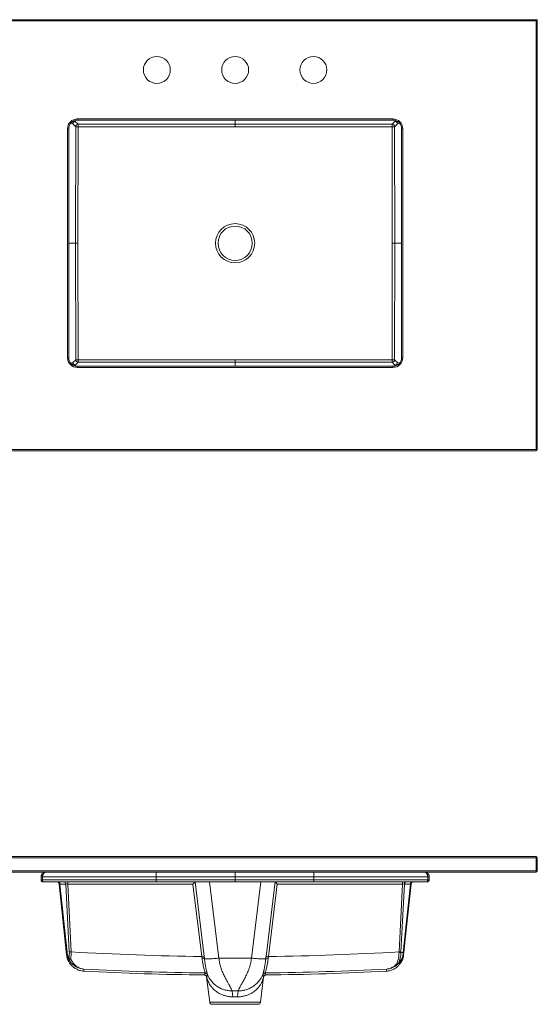
# Model space of a CAD drawing. Units: inches. Extents: x 12 to 121, y 21 to 71.
# Drawn here: x 59 to 85, y 21 to 71 of the extents above; entities that cross this region are included whole.
import ezdxf

# ---------------------------------------------------------------- set-up
doc = ezdxf.new("R2010")
doc.units = ezdxf.units.IN
doc.header["$LTSCALE"] = 8
doc.header["$MEASUREMENT"] = 0

msp = doc.modelspace()

# ---------------------------------------------------------------- linework, layer by layer
at = {"color": 7, "linetype": 'Continuous', "lineweight": 15}
for p, q in [((12.098, 71.14), (85.223, 71.14)), ((85.161, 71.077), (12.161, 71.077)), ((85.161, 49.202), (85.161, 71.077)), ((85.223, 71.14), (85.223, 49.202)), ((61.642, 65.68), (61.497, 65.825)), ((61.621, 65.949), (61.766, 65.804)), ((61.723, 66.077), (77.848, 66.077)), ((61.723, 66.077), (61.723, 66.015)), ((77.848, 66.015), (61.723, 66.015)), ((77.805, 65.804), (77.95, 65.949)), ((77.848, 66.077), (77.848, 66.015)), ((78.075, 65.825), (77.93, 65.68)), ((61.223, 53.89), (61.223, 65.577)), ((61.223, 65.577), (61.286, 65.577)), ((61.286, 65.577), (61.286, 53.89)), ((61.634, 59.734), (61.642, 65.68)), ((61.766, 65.68), (61.758, 59.733)), ((61.766, 65.804), (69.786, 65.801)), ((69.786, 65.677), (61.766, 65.68)), ((69.786, 65.801), (77.805, 65.804)), ((77.806, 65.68), (69.786, 65.677)), ((77.813, 59.733), (77.806, 65.68)), ((77.93, 65.68), (77.938, 59.734)), ((78.286, 65.577), (78.348, 65.577)), ((78.286, 53.89), (78.286, 65.577)), ((78.348, 65.577), (78.348, 53.89)), ((61.634, 59.734), (61.634, 59.733)), ((61.642, 53.787), (61.634, 59.733)), ((61.758, 59.733), (61.766, 53.787)), ((77.806, 53.787), (77.813, 59.733)), ((77.938, 59.733), (77.93, 53.787)), ((77.938, 59.733), (77.938, 59.734)), ((61.223, 53.89), (61.286, 53.89)), ((61.497, 53.642), (61.642, 53.787)), ((61.766, 53.787), (69.786, 53.79)), ((69.786, 53.79), (77.806, 53.787)), ((77.93, 53.787), (78.075, 53.642)), ((78.286, 53.89), (78.348, 53.89)), ((61.766, 53.663), (61.621, 53.517)), ((61.723, 53.452), (61.723, 53.39)), ((61.723, 53.452), (77.848, 53.452)), ((77.848, 53.39), (61.723, 53.39)), ((69.786, 53.666), (61.766, 53.663)), ((77.805, 53.663), (69.786, 53.666)), ((77.95, 53.517), (77.805, 53.663)), ((77.848, 53.452), (77.848, 53.39)), ((12.161, 49.202), (85.161, 49.202)), ((85.161, 49.14), (12.161, 49.14)), ((85.161, 49.202), (85.223, 49.202)), ((85.161, 49.202), (85.161, 49.14)), ((12.161, 28.431), (85.161, 28.431)), ((85.161, 28.369), (12.161, 28.369)), ((85.161, 28.431), (85.161, 28.369)), ((85.161, 27.706), (85.161, 28.369)), ((85.161, 28.369), (85.223, 28.369)), ((85.223, 28.369), (85.223, 27.706)), ((12.161, 27.706), (85.161, 27.706)), ((85.161, 27.644), (12.161, 27.644)), ((85.161, 27.706), (85.161, 27.644)), ((85.161, 27.706), (85.223, 27.706)), ((59.872, 27.244), (59.872, 27.394)), ((65.76, 27.394), (59.948, 27.394)), ((59.948, 27.394), (59.948, 27.244)), ((65.76, 27.244), (59.948, 27.244)), ((65.759, 27.144), (59.972, 27.144)), ((61.232, 27.144), (61.232, 27.032)), ((69.785, 27.144), (65.759, 27.144)), ((65.76, 27.394), (65.76, 27.244)), ((69.785, 27.394), (65.76, 27.394)), ((69.785, 27.244), (65.76, 27.244)), ((67.74, 27.144), (68.207, 23.339)), ((68.479, 27.144), (68.957, 23.252)), ((73.812, 27.394), (69.785, 27.394)), ((69.785, 27.244), (69.785, 27.394)), ((73.812, 27.244), (69.785, 27.244)), ((73.812, 27.144), (69.785, 27.144)), ((70.614, 23.252), (71.092, 27.144)), ((71.365, 23.339), (71.832, 27.144)), ((79.623, 27.394), (73.812, 27.394)), ((73.812, 27.394), (73.812, 27.244)), ((79.623, 27.244), (73.812, 27.244)), ((79.599, 27.144), (73.812, 27.144)), ((78.339, 27.032), (78.339, 27.144)), ((79.623, 27.244), (79.623, 27.394)), ((79.699, 27.394), (79.699, 27.244)), ((79.699, 27.244), (79.699, 27.394)), ((60.808, 27.032), (60.799, 27.032)), ((61.179, 23.423), (60.799, 27.032)), ((61.173, 23.555), (60.808, 27.032)), ((61.133, 27.032), (60.833, 27.032)), ((60.833, 27.032), (61.198, 23.555)), ((61.315, 23.567), (61.133, 27.032)), ((67.63, 27.032), (61.232, 27.032)), ((61.232, 27.032), (61.414, 23.567)), ((68.084, 23.335), (67.63, 27.032)), ((71.941, 27.032), (71.488, 23.335)), ((78.339, 27.032), (71.941, 27.032)), ((78.157, 23.567), (78.339, 27.032)), ((78.439, 27.032), (78.257, 23.567)), ((78.372, 23.544), (78.739, 27.032)), ((78.393, 23.423), (78.772, 27.032)), ((78.764, 27.032), (78.397, 23.544)), ((78.739, 27.032), (78.439, 27.032)), ((78.772, 27.032), (78.764, 27.032)), ((68.957, 23.252), (70.614, 23.252)), ((68.253, 22.489), (68.254, 22.495)), ((68.33, 22.28), (68.487, 21.003)), ((71.084, 21.003), (71.241, 22.28)), ((71.318, 22.495), (71.319, 22.489)), ((69.942, 21.578), (69.629, 21.578)), ((70.96, 20.894), (68.611, 20.894))]:
    msp.add_line(p, q, dxfattribs=at)
at = {"color": 8, "linetype": 'Continuous', "lineweight": 15}
for p, q in [((61.497, 65.825), (61.39, 65.861)), ((61.454, 65.922), (61.522, 65.9)), ((61.522, 65.9), (61.496, 65.951)), ((61.598, 65.996), (61.621, 65.949)), ((69.786, 65.801), (69.786, 66.015)), ((69.786, 66.015), (69.786, 65.801)), ((77.95, 65.949), (77.974, 65.996)), ((78.075, 65.951), (78.05, 65.9)), ((78.05, 65.9), (78.117, 65.922)), ((78.181, 65.861), (78.075, 65.825)), ((61.286, 59.734), (61.634, 59.734)), ((61.634, 59.733), (61.286, 59.733)), ((77.938, 59.734), (78.286, 59.734)), ((78.286, 59.733), (77.938, 59.733)), ((61.39, 53.606), (61.497, 53.642)), ((61.522, 53.567), (61.454, 53.545)), ((61.496, 53.516), (61.522, 53.567)), ((61.621, 53.517), (61.598, 53.471)), ((69.786, 53.452), (69.786, 53.666)), ((69.786, 53.666), (69.786, 53.452)), ((77.974, 53.471), (77.95, 53.517)), ((78.05, 53.567), (78.075, 53.516)), ((78.117, 53.545), (78.05, 53.567)), ((78.075, 53.642), (78.181, 53.606)), ((68.208, 22.39), (68.212, 22.39)), ((68.336, 22.28), (68.33, 22.28)), ((71.241, 22.28), (71.236, 22.28)), ((71.359, 22.39), (71.364, 22.39)), ((68.487, 21.003), (71.084, 21.003))]:
    msp.add_line(p, q, dxfattribs=at)
at = {"color": 7, "linetype": 'Continuous', "lineweight": 15, "flags": 128}
for points in [[(85.161, 71.077), (85.173, 71.089), (85.185, 71.101), (85.195, 71.112), (85.205, 71.121), (85.213, 71.129), (85.219, 71.135), (85.222, 71.139), (85.223, 71.14)], [(61.642, 65.68), (61.646, 65.68), (61.655, 65.68), (61.667, 65.68), (61.682, 65.68), (61.701, 65.68), (61.721, 65.68), (61.743, 65.68), (61.766, 65.68)], [(61.766, 65.68), (61.766, 65.703), (61.766, 65.725), (61.766, 65.745), (61.766, 65.764), (61.766, 65.779), (61.766, 65.791), (61.766, 65.8), (61.766, 65.804)], [(69.786, 65.677), (69.786, 65.699), (69.786, 65.721), (69.786, 65.742), (69.786, 65.76), (69.786, 65.776), (69.786, 65.788), (69.786, 65.796), (69.786, 65.801)], [(69.786, 65.677), (69.786, 65.699), (69.786, 65.721), (69.786, 65.742), (69.786, 65.76), (69.786, 65.776), (69.786, 65.788), (69.786, 65.796), (69.786, 65.801)], [(77.806, 65.68), (77.805, 65.703), (77.805, 65.725), (77.805, 65.745), (77.805, 65.764), (77.805, 65.779), (77.805, 65.791), (77.805, 65.8), (77.805, 65.804)], [(77.806, 65.68), (77.828, 65.68), (77.85, 65.68), (77.871, 65.68), (77.889, 65.68), (77.905, 65.68), (77.917, 65.68), (77.925, 65.68), (77.93, 65.68)], [(61.634, 59.734), (61.638, 59.734), (61.647, 59.734), (61.659, 59.734), (61.674, 59.734), (61.693, 59.734), (61.713, 59.734), (61.735, 59.733), (61.758, 59.733)], [(61.634, 59.733), (61.638, 59.733), (61.647, 59.733), (61.659, 59.733), (61.674, 59.733), (61.693, 59.733), (61.713, 59.733), (61.735, 59.733), (61.758, 59.733)], [(77.813, 59.733), (77.836, 59.733), (77.858, 59.734), (77.879, 59.734), (77.897, 59.734), (77.913, 59.734), (77.925, 59.734), (77.933, 59.734), (77.938, 59.734)], [(77.813, 59.733), (77.836, 59.733), (77.858, 59.733), (77.879, 59.733), (77.897, 59.733), (77.913, 59.733), (77.925, 59.733), (77.933, 59.733), (77.938, 59.733)], [(61.642, 53.787), (61.646, 53.787), (61.655, 53.787), (61.667, 53.787), (61.682, 53.787), (61.701, 53.787), (61.721, 53.787), (61.743, 53.787), (61.766, 53.787)], [(61.766, 53.663), (61.766, 53.667), (61.766, 53.676), (61.766, 53.688), (61.766, 53.703), (61.766, 53.722), (61.766, 53.742), (61.766, 53.764), (61.766, 53.787)], [(69.786, 53.666), (69.786, 53.67), (69.786, 53.679), (69.786, 53.691), (69.786, 53.707), (69.786, 53.725), (69.786, 53.746), (69.786, 53.768), (69.786, 53.79)], [(69.786, 53.666), (69.786, 53.67), (69.786, 53.679), (69.786, 53.691), (69.786, 53.707), (69.786, 53.725), (69.786, 53.746), (69.786, 53.768), (69.786, 53.79)], [(77.805, 53.663), (77.805, 53.667), (77.805, 53.676), (77.805, 53.688), (77.805, 53.703), (77.805, 53.722), (77.805, 53.742), (77.805, 53.764), (77.806, 53.787)], [(77.806, 53.787), (77.828, 53.787), (77.85, 53.787), (77.871, 53.787), (77.889, 53.787), (77.905, 53.787), (77.917, 53.787), (77.925, 53.787), (77.93, 53.787)], [(59.895, 27.181), (59.901, 27.173), (59.901, 27.173), (59.901, 27.173)], [(61.273, 23.223), (61.279, 23.217), (61.287, 23.212), (61.299, 23.208), (61.312, 23.207), (61.328, 23.208), (61.345, 23.211), (61.363, 23.215), (61.381, 23.222)], [(69.629, 21.578), (69.65, 21.409), (69.667, 21.277)], [(69.904, 21.277), (69.926, 21.445), (69.942, 21.578)]]:
    msp.add_lwpolyline(points, dxfattribs=at)
at = {"color": 7, "linetype": 'Continuous', "lineweight": 15}
for centre, radius in [((65.786, 68.577), 0.688), ((69.786, 68.577), 0.688), ((73.786, 68.577), 0.688), ((69.786, 59.733), 1), ((69.786, 59.733), 0.875)]:
    msp.add_circle(centre, radius, dxfattribs=at)
for centre, radius, start, end in [((61.723, 65.577), 0.5, 90, 180), ((61.723, 65.577), 0.437, 90, 180), ((61.623, 65.824), 0.126, 90.7045, 179.1954), ((61.622, 65.825), 0.126, 143.3171, 179.7139), ((61.622, 65.824), 0.126, 90.3035, 142.779), ((77.848, 65.577), 0.5, 0, 90), ((77.848, 65.577), 0.438, 0, 90), ((77.95, 65.824), 0.126, 37.2214, 89.6961), ((77.949, 65.824), 0.126, 0.8045, 89.2956), ((77.949, 65.825), 0.126, 0.2874, 36.6816), ((61.768, 65.678), 0.126, 90.7049, 179.1942), ((77.804, 65.678), 0.126, 0.8047, 89.2957), ((61.723, 53.89), 0.5, 180, 270), ((61.723, 53.89), 0.438, 180, 270), ((61.768, 53.789), 0.126, 180.8058, 269.2953), ((77.804, 53.789), 0.126, 270.7041, 359.1953), ((77.848, 53.89), 0.5, 270, 0), ((77.848, 53.89), 0.438, 270, 0), ((61.622, 53.642), 0.126, 180.2858, 216.6832), ((61.623, 53.643), 0.126, 180.8044, 269.2956), ((61.622, 53.643), 0.126, 217.2214, 269.6961), ((77.949, 53.643), 0.126, 270.7043, 359.1956), ((77.95, 53.643), 0.126, 270.3043, 322.7782), ((77.949, 53.642), 0.126, 323.3181, 359.7129), ((85.161, 49.202), 0.0625, 270, 0), ((85.161, 28.369), 0.0625, 0, 90), ((85.161, 27.706), 0.0625, 270, 0), ((60.675, 27.019), 0.125, 6, 90), ((60.683, 27.019), 0.125, 6, 90), ((60.721, 27.033), 0.112, 359.4629, 83.7612), ((61.021, 27.033), 0.112, 359.4629, 83.7612), ((78.55, 27.033), 0.112, 96.2388, 180.5371), ((78.85, 27.033), 0.112, 96.2388, 180.5371), ((78.888, 27.019), 0.125, 90, 174), ((78.897, 27.019), 0.125, 90, 174), ((61.185, 23.644), 0.0901, 262.0586, 277.9414), ((60.344, 23.453), 0.835, 357.9023, 6.9825), ((61.318, 23.236), 0.0462, 135.6427, 195.3131), ((61.424, 23.436), 0.219, 230.3551, 258.6795), ((61.364, 24.362), 0.797, 266.4224, 273.5776), ((69.786, 168.7), 145.374, 266.69871, 269.32928), ((68.157, 22.942), 0.401, 82.9124, 100.5526), ((71.414, 22.942), 0.401, 79.4474, 97.0876), ((69.786, 168.7), 145.374, 270.67072, 273.30129), ((78.207, 24.362), 0.797, 266.4224, 273.5776), ((78.184, 24.169), 0.63, 267.5273, 276.5693), ((78.29, 75.706), 52.162, 269.9623, 270.0904), ((78.385, 23.633), 0.0901, 262.0586, 277.9414), ((69.786, 168.794), 146.308, 266.97231, 269.40015), ((69.786, 168.794), 146.308, 270.59985, 273.03355), ((78.086, 23.109), 0.131, 257.3552, 286.7415), ((78.098, 23.046), 0.0771, 238.1881, 303.498), ((78.133, 22.999), 0.0184, 239.1433, 292.8663), ((69.786, 169.381), 147, 266.98803, 269.38488), ((68.206, 22.265), 0.125, 7, 89.3849), ((68.253, 22.37), 0.125, 23.451, 89.3918), ((71.319, 22.37), 0.125, 90.6082, 156.549), ((71.365, 22.265), 0.125, 90.6151, 173), ((69.786, 169.381), 147, 270.61512, 273.01197), ((68.611, 21.019), 0.125, 187, 270), ((70.96, 21.019), 0.125, 270, 353)]:
    msp.add_arc(centre, radius, start, end, dxfattribs=at)
at = {"color": 8, "linetype": 'Continuous', "lineweight": 15}
for centre, radius, start, end in [((61.652, 22.623), 0.412, 354.5975, 9.4432), ((76.882, 22.749), 0.649, 345.2992, 354.9133)]:
    msp.add_arc(centre, radius, start, end, dxfattribs=at)
at = {"color": 7, "linetype": 'Continuous', "lineweight": 15}
for centre, major_axis, ratio, start_param, end_param in [((69.786, 65.928), (0, 0.127), 0.983773, 3.141171, 3.142014), ((69.786, 65.928), (0, 0.251), 0.994522, 3.141171, 3.142014), ((69.786, 53.539), (0, -0.251), 0.994522, 3.141171, 3.142014), ((69.786, 53.539), (0, 0.127), 0.983773, 6.282764, 6.283607), ((67.63, 27.019), (0.11, 0.125), 0.052019, 0.084618, 1.512067), ((71.941, 27.019), (-0.11, 0.125), 0.052019, 4.771118, 6.198567), ((60.935, 27.019), (0.127, -0.013), 0.03343, 2.508366, 3.147301), ((61.233, 27.019), (0.126, -0.007), 0.103234, 1.587242, 2.508656), ((78.338, 27.019), (0.126, 0.007), 0.103234, 0.632937, 1.554351), ((78.637, 27.019), (0.127, 0.013), 0.03343, 6.277477, 6.916412), ((69.786, 21.182), (1.32, 0), 0.072528, 1.480874, 1.660718)]:
    msp.add_ellipse(centre, major_axis=major_axis, ratio=ratio, start_param=start_param, end_param=end_param, dxfattribs=at)
for points, knots in [([(59.872, 27.394), (59.872, 27.394), (59.872, 27.41), (59.876, 27.449), (59.897, 27.509), (59.941, 27.571), (60.005, 27.619), (60.065, 27.639), (60.103, 27.643), (60.115, 27.644), (60.121, 27.644), (60.123, 27.644), (60.123, 27.644), (60.123, 27.644)], [0, 0, 0, 0, 0.000005, 0.114839, 0.264205, 0.441488, 0.667533, 0.886316, 0.955892, 0.982989, 0.993571, 0.998541, 1, 1, 1, 1]), ([(60.123, 27.644), (60.123, 27.644), (60.11, 27.644), (60.082, 27.639), (60.047, 27.62), (60.017, 27.594), (59.996, 27.567), (59.979, 27.536), (59.963, 27.497), (59.951, 27.449), (59.948, 27.41), (59.948, 27.394), (59.948, 27.394)], [0, 0, 0, 0, 0.001443, 0.163568, 0.332126, 0.443951, 0.558599, 0.646378, 0.736166, 0.885341, 0.999995, 1, 1, 1, 1]), ([(65.758, 27.644), (65.759, 27.64), (65.759, 27.632), (65.76, 27.575), (65.76, 27.492), (65.76, 27.426), (65.76, 27.394)], [0, 0, 0, 0, 0.250008, 0.499787, 0.74946, 1, 1, 1, 1]), ([(69.785, 27.394), (69.785, 27.426), (69.785, 27.492), (69.785, 27.574), (69.785, 27.632), (69.786, 27.64), (69.786, 27.644)], [0, 0, 0, 0, 0.250022, 0.499814, 0.74947, 1, 1, 1, 1]), ([(73.813, 27.644), (73.813, 27.64), (73.813, 27.632), (73.812, 27.575), (73.812, 27.492), (73.812, 27.426), (73.812, 27.394)], [0, 0, 0, 0, 0.24998, 0.499751, 0.749435, 1, 1, 1, 1]), ([(79.623, 27.394), (79.623, 27.394), (79.623, 27.41), (79.62, 27.449), (79.609, 27.497), (79.593, 27.536), (79.576, 27.566), (79.555, 27.594), (79.53, 27.616), (79.503, 27.632), (79.479, 27.64), (79.462, 27.643), (79.453, 27.644), (79.45, 27.644), (79.449, 27.644), (79.448, 27.644), (79.448, 27.644)], [0, 0, 0, 0, 0.000005, 0.114005, 0.26306, 0.350196, 0.43943, 0.552154, 0.668, 0.776333, 0.886662, 0.958256, 0.984051, 0.993937, 0.998559, 1, 1, 1, 1]), ([(79.448, 27.644), (79.448, 27.644), (79.468, 27.644), (79.507, 27.639), (79.558, 27.62), (79.601, 27.594), (79.64, 27.559), (79.674, 27.509), (79.696, 27.449), (79.698, 27.41), (79.699, 27.394)], [0, 0, 0, 0, 0.001437, 0.163487, 0.331957, 0.444845, 0.56066, 0.73672, 0.885977, 1, 1, 1, 1]), ([(59.894, 27.181), (59.894, 27.181), (59.894, 27.181), (59.887, 27.19), (59.88, 27.203), (59.873, 27.224), (59.873, 27.236), (59.872, 27.244)], [0, 0, 0, 0, 0.000035, 0.015945, 0.476633, 0.651553, 1, 1, 1, 1]), ([(59.889, 27.188), (59.889, 27.188), (59.89, 27.186), (59.892, 27.184), (59.894, 27.182)], [0, 0, 0, 0, 0.000298, 1, 1, 1, 1]), ([(59.939, 27.149), (59.939, 27.149), (59.933, 27.152), (59.916, 27.159), (59.902, 27.172), (59.894, 27.181), (59.894, 27.181)], [0, 0, 0, 0, 0.000042, 0.374438, 0.999958, 1, 1, 1, 1]), ([(59.901, 27.173), (59.901, 27.173), (59.904, 27.17), (59.91, 27.165), (59.921, 27.158), (59.931, 27.152), (59.938, 27.15), (59.94, 27.149)], [0, 0, 0, 0, 0.00005, 0.26157, 0.526937, 0.79601, 1, 1, 1, 1]), ([(59.972, 27.144), (59.972, 27.144), (59.972, 27.144), (59.972, 27.144), (59.971, 27.144), (59.971, 27.144), (59.971, 27.144), (59.968, 27.144), (59.957, 27.144), (59.947, 27.147), (59.939, 27.149), (59.939, 27.149)], [0, 0, 0, 0, 0.011794, 0.016761, 0.029159, 0.033105, 0.034092, 0.034338, 0.294102, 0.999932, 1, 1, 1, 1]), ([(59.948, 27.244), (59.948, 27.244), (59.948, 27.236), (59.949, 27.224), (59.95, 27.205), (59.951, 27.195), (59.952, 27.188), (59.952, 27.188)], [0, 0, 0, 0, 0.0000401, 0.4017742, 0.6022811, 0.9999599, 1, 1, 1, 1]), ([(59.952, 27.188), (59.952, 27.188), (59.953, 27.186), (59.954, 27.181), (59.955, 27.176), (59.955, 27.173), (59.955, 27.173)], [0, 0, 0, 0, 0.000119, 0.398504, 0.999881, 1, 1, 1, 1]), ([(59.955, 27.173), (59.955, 27.173), (59.957, 27.168), (59.958, 27.164), (59.959, 27.161), (59.959, 27.161)], [0, 0, 0, 0, 0.000119, 0.999881, 1, 1, 1, 1]), ([(59.959, 27.161), (59.959, 27.161), (59.959, 27.16), (59.962, 27.153), (59.966, 27.147), (59.97, 27.144), (59.971, 27.144), (59.972, 27.144), (59.972, 27.144)], [0, 0, 0, 0, 0.000039, 0.0774, 0.662954, 0.831474, 0.993316, 1, 1, 1, 1]), ([(65.76, 27.244), (65.76, 27.231), (65.76, 27.204), (65.76, 27.171), (65.76, 27.148), (65.759, 27.145), (65.759, 27.144)], [0, 0, 0, 0, 0.250038, 0.499811, 0.749472, 1, 1, 1, 1]), ([(69.785, 27.144), (69.785, 27.145), (69.785, 27.148), (69.785, 27.171), (69.785, 27.204), (69.785, 27.231), (69.785, 27.244)], [0, 0, 0, 0, 0.250029, 0.499784, 0.74945, 1, 1, 1, 1]), ([(73.812, 27.244), (73.812, 27.231), (73.812, 27.204), (73.812, 27.171), (73.812, 27.148), (73.812, 27.145), (73.812, 27.144)], [0, 0, 0, 0, 0.249993, 0.499782, 0.749462, 1, 1, 1, 1]), ([(79.599, 27.144), (79.599, 27.144), (79.6, 27.144), (79.602, 27.144), (79.606, 27.147), (79.612, 27.157), (79.618, 27.18), (79.621, 27.204), (79.623, 27.226), (79.623, 27.237), (79.623, 27.244), (79.623, 27.244)], [0, 0, 0, 0, 0.00257, 0.07134, 0.134649, 0.357128, 0.584301, 0.779354, 0.882562, 0.999985, 1, 1, 1, 1]), ([(79.699, 27.244), (79.699, 27.241), (79.699, 27.234), (79.698, 27.225), (79.696, 27.217), (79.693, 27.207), (79.687, 27.195), (79.678, 27.181), (79.667, 27.169), (79.652, 27.158), (79.637, 27.15), (79.624, 27.146), (79.615, 27.145), (79.61, 27.144), (79.605, 27.144), (79.601, 27.144), (79.599, 27.144), (79.599, 27.144)], [0, 0, 0, 0, 0.0589548, 0.1184727, 0.1691887, 0.2202593, 0.3166314, 0.4154325, 0.5277396, 0.6437148, 0.7536381, 0.8667864, 0.8978316, 0.9289448, 0.9631517, 0.9974489, 1, 1, 1, 1]), ([(61.273, 23.223), (61.254, 23.263), (61.221, 23.333), (61.188, 23.446), (61.178, 23.518), (61.173, 23.555)], [0, 0, 0, 0, 0.390813, 0.690686, 1, 1, 1, 1]), ([(61.19, 23.341), (61.189, 23.343), (61.188, 23.347), (61.187, 23.358), (61.185, 23.369), (61.184, 23.378), (61.183, 23.386), (61.182, 23.393), (61.181, 23.398), (61.181, 23.403), (61.18, 23.406), (61.18, 23.41), (61.18, 23.412), (61.18, 23.414), (61.179, 23.416), (61.179, 23.418), (61.179, 23.419), (61.179, 23.42), (61.179, 23.422), (61.179, 23.422), (61.179, 23.423)], [0, 0, 0, 0, 0.291838, 0.525545, 0.681987, 0.786718, 0.856844, 0.90381, 0.935281, 0.956382, 0.970545, 0.980066, 0.986482, 0.990822, 0.993773, 0.995797, 0.9977, 0.998563, 0.999435, 1, 1, 1, 1]), ([(61.19, 23.341), (61.19, 23.34), (61.191, 23.333), (61.195, 23.318), (61.2, 23.294), (61.208, 23.267), (61.216, 23.238), (61.227, 23.207), (61.24, 23.173), (61.255, 23.136), (61.275, 23.095), (61.299, 23.051), (61.329, 23.002), (61.367, 22.948), (61.414, 22.892), (61.471, 22.834), (61.538, 22.777), (61.614, 22.724), (61.699, 22.677), (61.79, 22.638), (61.887, 22.609), (61.978, 22.591), (62.037, 22.587), (62.062, 22.586)], [0, 0, 0, 0, 0.013773, 0.140803, 0.241581, 0.321763, 0.386624, 0.440183, 0.485515, 0.525035, 0.560714, 0.594234, 0.627076, 0.660086, 0.694285, 0.730277, 0.768059, 0.807209, 0.847239, 0.887793, 0.928654, 0.969692, 1, 1, 1, 1]), ([(61.198, 23.555), (61.202, 23.524), (61.211, 23.462), (61.239, 23.363), (61.268, 23.302), (61.285, 23.268)], [0, 0, 0, 0, 0.29762, 0.606635, 1, 1, 1, 1]), ([(62.058, 22.691), (62.058, 22.691), (62.02, 22.694), (61.944, 22.705), (61.83, 22.736), (61.718, 22.782), (61.594, 22.853), (61.486, 22.938), (61.397, 23.034), (61.331, 23.119), (61.293, 23.187), (61.273, 23.223)], [0, 0, 0, 0, 0.0010077, 0.1255187, 0.2511015, 0.38031, 0.5109047, 0.6959216, 0.7911874, 0.8874282, 1, 1, 1, 1]), ([(61.285, 23.268), (61.288, 23.281), (61.295, 23.308), (61.307, 23.37), (61.317, 23.455), (61.316, 23.529), (61.315, 23.567)], [0, 0, 0, 0, 0.146982, 0.294689, 0.64202, 1, 1, 1, 1]), ([(61.414, 23.567), (61.415, 23.525), (61.416, 23.439), (61.405, 23.341), (61.392, 23.269), (61.385, 23.237), (61.381, 23.222)], [0, 0, 0, 0, 0.348056, 0.705777, 0.852552, 1, 1, 1, 1]), ([(61.381, 23.222), (61.399, 23.185), (61.43, 23.119), (61.486, 23.035), (61.542, 22.964), (61.604, 22.9), (61.677, 22.839), (61.76, 22.784), (61.855, 22.738), (61.955, 22.706), (62.023, 22.694), (62.058, 22.691), (62.058, 22.691)], [0, 0, 0, 0, 0.1125528, 0.2045148, 0.2974118, 0.3929161, 0.4891805, 0.6134494, 0.7390066, 0.868388, 0.9989924, 1, 1, 1, 1]), ([(68.097, 23.239), (68.096, 23.247), (68.094, 23.263), (68.091, 23.287), (68.087, 23.311), (68.085, 23.327), (68.084, 23.335)], [0, 0, 0, 0, 0.249575, 0.49932, 0.749575, 1, 1, 1, 1]), ([(68.254, 22.495), (68.254, 22.498), (68.253, 22.506), (68.24, 22.544), (68.221, 22.603), (68.197, 22.685), (68.171, 22.788), (68.145, 22.917), (68.12, 23.068), (68.104, 23.182), (68.097, 23.239)], [0, 0, 0, 0, 0.11128, 0.222587, 0.34175, 0.460946, 0.58777, 0.714593, 0.857302, 1, 1, 1, 1]), ([(68.207, 23.339), (68.208, 23.33), (68.21, 23.312), (68.213, 23.284), (68.216, 23.257), (68.219, 23.239), (68.22, 23.23), (68.22, 23.23)], [0, 0, 0, 0, 0.249683, 0.49949, 0.749672, 0.999979, 1, 1, 1, 1]), ([(68.22, 23.23), (68.232, 23.225), (68.256, 23.216), (68.334, 23.211), (68.43, 23.21), (68.549, 23.214), (68.681, 23.223), (68.819, 23.236), (68.912, 23.247), (68.957, 23.252)], [0, 0, 0, 0, 0.174308, 0.314025, 0.456654, 0.599283, 0.739, 0.873233, 1, 1, 1, 1]), ([(68.22, 23.23), (68.22, 23.23), (68.221, 23.218), (68.225, 23.178), (68.234, 23.11), (68.244, 23.029), (68.255, 22.949), (68.266, 22.875), (68.278, 22.806), (68.289, 22.742), (68.301, 22.683), (68.313, 22.63), (68.324, 22.584), (68.334, 22.543), (68.344, 22.508), (68.352, 22.478), (68.359, 22.455), (68.364, 22.438), (68.367, 22.425), (68.367, 22.421), (68.367, 22.419)], [0, 0, 0, 0, 0.000002, 0.026871, 0.089883, 0.153447, 0.218698, 0.284505, 0.346211, 0.408342, 0.471762, 0.535605, 0.594272, 0.653257, 0.713239, 0.773568, 0.829388, 0.885506, 0.942582, 1, 1, 1, 1]), ([(68.957, 23.252), (68.962, 23.205), (68.971, 23.108), (68.995, 22.988), (69.019, 22.89), (69.041, 22.814), (69.066, 22.737), (69.096, 22.652), (69.133, 22.558), (69.178, 22.455), (69.227, 22.352), (69.275, 22.255), (69.323, 22.166), (69.368, 22.084), (69.41, 22.01), (69.447, 21.943), (69.48, 21.883), (69.51, 21.829), (69.544, 21.767), (69.578, 21.701), (69.607, 21.64), (69.625, 21.597), (69.628, 21.584), (69.629, 21.578)], [0, 0, 0, 0, 0.052306, 0.108434, 0.138022, 0.168657, 0.200363, 0.233161, 0.275289, 0.323843, 0.3743, 0.421874, 0.469506, 0.515084, 0.558966, 0.60117, 0.641719, 0.680637, 0.71795, 0.789345, 0.859985, 0.930119, 1, 1, 1, 1]), ([(69.942, 21.578), (69.944, 21.584), (69.946, 21.597), (69.961, 21.632), (69.976, 21.665), (69.988, 21.69), (70.002, 21.717), (70.018, 21.748), (70.039, 21.787), (70.066, 21.836), (70.102, 21.901), (70.144, 21.977), (70.193, 22.065), (70.249, 22.166), (70.307, 22.278), (70.368, 22.399), (70.426, 22.526), (70.481, 22.664), (70.531, 22.81), (70.571, 22.962), (70.6, 23.108), (70.61, 23.205), (70.614, 23.252)], [0, 0, 0, 0, 0.069877, 0.140011, 0.168207, 0.196501, 0.224908, 0.253444, 0.282125, 0.324442, 0.370403, 0.42005, 0.473418, 0.530534, 0.589969, 0.6495, 0.708351, 0.76687, 0.831353, 0.891558, 0.947689, 1, 1, 1, 1]), ([(70.614, 23.252), (70.66, 23.247), (70.752, 23.236), (70.89, 23.223), (71.023, 23.214), (71.141, 23.21), (71.237, 23.211), (71.316, 23.216), (71.339, 23.225), (71.352, 23.23)], [0, 0, 0, 0, 0.126767, 0.261, 0.400717, 0.543346, 0.685975, 0.825692, 1, 1, 1, 1]), ([(71.204, 22.419), (71.204, 22.421), (71.204, 22.425), (71.207, 22.437), (71.212, 22.455), (71.219, 22.478), (71.227, 22.507), (71.237, 22.542), (71.247, 22.582), (71.259, 22.629), (71.27, 22.681), (71.282, 22.74), (71.293, 22.804), (71.304, 22.871), (71.315, 22.94), (71.325, 23.01), (71.335, 23.085), (71.342, 23.147), (71.348, 23.195), (71.351, 23.218), (71.352, 23.23), (71.352, 23.23)], [0, 0, 0, 0, 0.055796, 0.111912, 0.169008, 0.226427, 0.285085, 0.34407, 0.404057, 0.464384, 0.526128, 0.588258, 0.651642, 0.71548, 0.773058, 0.831009, 0.89018, 0.949794, 0.97313, 0.999998, 1, 1, 1, 1]), ([(71.475, 23.239), (71.473, 23.228), (71.465, 23.166), (71.449, 23.053), (71.426, 22.914), (71.4, 22.789), (71.375, 22.685), (71.351, 22.603), (71.332, 22.545), (71.319, 22.506), (71.318, 22.499), (71.318, 22.495)], [0, 0, 0, 0, 0.027037, 0.154398, 0.285489, 0.410564, 0.539107, 0.656785, 0.777436, 0.8873, 1, 1, 1, 1]), ([(71.352, 23.23), (71.352, 23.23), (71.353, 23.239), (71.355, 23.257), (71.358, 23.284), (71.361, 23.312), (71.364, 23.33), (71.365, 23.339)], [0, 0, 0, 0, 0.0000212, 0.2497035, 0.4995108, 0.749693, 1, 1, 1, 1]), ([(71.488, 23.335), (71.486, 23.327), (71.484, 23.311), (71.481, 23.287), (71.478, 23.263), (71.476, 23.247), (71.475, 23.239)], [0, 0, 0, 0, 0.249576, 0.499321, 0.749575, 1, 1, 1, 1]), ([(77.51, 22.586), (77.529, 22.587), (77.582, 22.589), (77.667, 22.605), (77.764, 22.632), (77.854, 22.668), (77.937, 22.712), (78.013, 22.761), (78.08, 22.815), (78.137, 22.87), (78.186, 22.925), (78.225, 22.977), (78.258, 23.026), (78.284, 23.071), (78.305, 23.111), (78.322, 23.148), (78.335, 23.182), (78.347, 23.213), (78.356, 23.242), (78.364, 23.268), (78.371, 23.293), (78.377, 23.316), (78.38, 23.332), (78.382, 23.339), (78.382, 23.34)], [0, 0, 0, 0, 0.022856, 0.064322, 0.104834, 0.14441, 0.183021, 0.22058, 0.256927, 0.291857, 0.325248, 0.35727, 0.388504, 0.419895, 0.452316, 0.486982, 0.525351, 0.569122, 0.620367, 0.681741, 0.756796, 0.8505, 0.970158, 1, 1, 1, 1]), ([(78.057, 22.981), (78.061, 22.991), (78.079, 23.036), (78.105, 23.124), (78.132, 23.251), (78.151, 23.391), (78.155, 23.49), (78.157, 23.54)], [0, 0, 0, 0, 0.072873, 0.300638, 0.534041, 0.763667, 1, 1, 1, 1]), ([(78.256, 23.544), (78.253, 23.495), (78.247, 23.396), (78.222, 23.256), (78.186, 23.128), (78.154, 23.045), (78.132, 22.999), (78.126, 22.988), (78.124, 22.983)], [0, 0, 0, 0, 0.229561, 0.465957, 0.693644, 0.927122, 0.963551, 1, 1, 1, 1]), ([(78.124, 22.983), (78.168, 23.034), (78.239, 23.116), (78.311, 23.251), (78.339, 23.332), (78.353, 23.372)], [0, 0, 0, 0, 0.447013, 0.720873, 1, 1, 1, 1]), ([(78.38, 23.382), (78.366, 23.34), (78.337, 23.256), (78.26, 23.117), (78.186, 23.033), (78.14, 22.982)], [0, 0, 0, 0, 0.279301, 0.564579, 1, 1, 1, 1]), ([(78.157, 23.54), (78.157, 23.544), (78.157, 23.553), (78.157, 23.562), (78.157, 23.567)], [0, 0, 0, 0, 0.4999268, 1, 1, 1, 1]), ([(78.257, 23.567), (78.257, 23.563), (78.256, 23.555), (78.256, 23.547), (78.256, 23.544)], [0, 0, 0, 0, 0.49992, 1, 1, 1, 1]), ([(78.353, 23.372), (78.357, 23.4), (78.363, 23.456), (78.369, 23.514), (78.372, 23.544)], [0, 0, 0, 0, 0.494951, 1, 1, 1, 1]), ([(78.353, 23.372), (78.353, 23.372), (78.357, 23.372), (78.364, 23.373), (78.372, 23.375), (78.378, 23.378), (78.38, 23.381), (78.38, 23.382)], [0, 0, 0, 0, 0.010863, 0.236573, 0.466586, 0.729817, 1, 1, 1, 1]), ([(78.381, 23.383), (78.38, 23.368), (78.378, 23.341), (78.379, 23.331), (78.381, 23.336), (78.383, 23.347), (78.385, 23.358), (78.386, 23.369), (78.388, 23.378), (78.389, 23.386), (78.39, 23.393), (78.39, 23.398), (78.391, 23.403), (78.391, 23.406), (78.392, 23.41), (78.392, 23.412), (78.392, 23.414), (78.392, 23.416), (78.392, 23.418), (78.393, 23.419), (78.393, 23.42), (78.393, 23.422), (78.393, 23.422), (78.393, 23.423)], [0, 0, 0, 0, 0.292549, 0.526363, 0.682841, 0.787575, 0.857679, 0.904607, 0.936023, 0.957058, 0.971146, 0.980586, 0.986916, 0.991164, 0.99402, 0.995945, 0.997247, 0.998132, 0.998739, 0.99931, 0.999569, 0.99983, 1, 1, 1, 1]), ([(78.381, 23.383), (78.381, 23.383), (78.381, 23.383), (78.38, 23.382), (78.38, 23.382)], [0, 0, 0, 0, 0.496189, 1, 1, 1, 1]), ([(78.397, 23.544), (78.395, 23.516), (78.389, 23.461), (78.383, 23.409), (78.381, 23.383)], [0, 0, 0, 0, 0.492841, 1, 1, 1, 1]), ([(78.14, 22.982), (78.135, 22.976), (78.085, 22.927), (77.982, 22.845), (77.841, 22.769), (77.709, 22.722), (77.615, 22.702), (77.556, 22.694), (77.535, 22.692), (77.53, 22.692), (77.529, 22.692), (77.529, 22.692)], [0, 0, 0, 0, 0.0309253, 0.2844122, 0.5447994, 0.7233621, 0.9036444, 0.9776625, 0.9948029, 0.9986042, 1, 1, 1, 1]), ([(77.529, 22.692), (77.529, 22.692), (77.53, 22.692), (77.534, 22.692), (77.552, 22.694), (77.603, 22.702), (77.685, 22.722), (77.798, 22.768), (77.92, 22.843), (78.009, 22.925), (78.053, 22.975), (78.057, 22.981)], [0, 0, 0, 0, 0.001396, 0.005198, 0.022341, 0.09637, 0.275795, 0.455204, 0.712266, 0.969074, 1, 1, 1, 1]), ([(68.212, 22.39), (68.215, 22.392), (68.222, 22.395), (68.233, 22.416), (68.245, 22.446), (68.25, 22.474), (68.253, 22.489)], [0, 0, 0, 0, 0.264353, 0.528731, 0.764357, 1, 1, 1, 1]), ([(68.333, 22.29), (68.332, 22.297), (68.328, 22.31), (68.319, 22.329), (68.307, 22.346), (68.292, 22.361), (68.274, 22.373), (68.249, 22.385), (68.227, 22.39), (68.213, 22.39), (68.212, 22.39)], [0, 0, 0, 0, 0.122367, 0.248285, 0.370651, 0.496564, 0.618986, 0.744954, 0.99023, 1, 1, 1, 1]), ([(68.367, 22.412), (68.362, 22.383), (68.35, 22.32), (68.339, 22.3), (68.333, 22.29)], [0, 0, 0, 0, 0.470907, 1, 1, 1, 1]), ([(68.333, 22.29), (68.334, 22.289), (68.334, 22.286), (68.335, 22.283), (68.335, 22.281), (68.336, 22.28)], [0, 0, 0, 0, 0.273731, 0.637625, 1, 1, 1, 1]), ([(69.667, 21.277), (69.636, 21.277), (69.573, 21.278), (69.478, 21.287), (69.385, 21.302), (69.294, 21.322), (69.208, 21.347), (69.126, 21.377), (69.046, 21.411), (68.96, 21.455), (68.871, 21.509), (68.78, 21.576), (68.696, 21.648), (68.613, 21.733), (68.535, 21.831), (68.463, 21.943), (68.405, 22.06), (68.362, 22.173), (68.344, 22.247), (68.336, 22.28)], [0, 0, 0, 0, 0.04274, 0.085827, 0.129966, 0.174448, 0.217179, 0.260171, 0.303907, 0.34787, 0.409026, 0.470658, 0.533604, 0.596929, 0.679076, 0.76185, 0.846382, 0.931437, 1, 1, 1, 1]), ([(68.367, 22.419), (68.367, 22.417), (68.367, 22.414), (68.367, 22.412), (68.367, 22.412)], [0, 0, 0, 0, 0.999985, 1, 1, 1, 1]), ([(68.367, 22.412), (68.391, 22.361), (68.439, 22.258), (68.543, 22.104), (68.678, 21.952), (68.847, 21.815), (69.034, 21.707), (69.231, 21.631), (69.43, 21.586), (69.564, 21.58), (69.629, 21.578)], [0, 0, 0, 0, 0.105293, 0.212746, 0.348246, 0.484168, 0.618806, 0.750549, 0.877991, 1, 1, 1, 1]), ([(71.236, 22.28), (71.228, 22.247), (71.21, 22.174), (71.168, 22.063), (71.111, 21.947), (71.039, 21.834), (70.96, 21.735), (70.877, 21.65), (70.795, 21.578), (70.704, 21.511), (70.613, 21.456), (70.527, 21.412), (70.449, 21.378), (70.366, 21.348), (70.279, 21.322), (70.19, 21.302), (70.098, 21.288), (70.002, 21.278), (69.937, 21.277), (69.904, 21.277)], [0, 0, 0, 0, 0.068563, 0.150871, 0.233646, 0.318037, 0.403071, 0.464371, 0.526003, 0.588823, 0.65213, 0.694918, 0.73791, 0.781596, 0.825552, 0.868335, 0.911422, 0.955523, 1, 1, 1, 1]), ([(69.942, 21.578), (70.008, 21.58), (70.141, 21.586), (70.341, 21.631), (70.538, 21.707), (70.725, 21.815), (70.894, 21.952), (71.029, 22.104), (71.133, 22.258), (71.181, 22.361), (71.205, 22.412)], [0, 0, 0, 0, 0.122009, 0.249451, 0.381194, 0.515832, 0.651754, 0.787254, 0.894707, 1, 1, 1, 1]), ([(71.205, 22.412), (71.205, 22.412), (71.204, 22.414), (71.204, 22.417), (71.204, 22.419)], [0, 0, 0, 0, 0.000015, 1, 1, 1, 1]), ([(71.238, 22.29), (71.232, 22.3), (71.221, 22.32), (71.21, 22.383), (71.205, 22.412)], [0, 0, 0, 0, 0.529093, 1, 1, 1, 1]), ([(71.236, 22.28), (71.236, 22.281), (71.237, 22.283), (71.237, 22.287), (71.238, 22.289), (71.238, 22.29)], [0, 0, 0, 0, 0.411086, 0.757573, 1, 1, 1, 1]), ([(71.238, 22.29), (71.24, 22.297), (71.243, 22.31), (71.253, 22.329), (71.265, 22.346), (71.28, 22.361), (71.297, 22.373), (71.323, 22.385), (71.344, 22.39), (71.359, 22.39), (71.359, 22.39)], [0, 0, 0, 0, 0.122367, 0.248285, 0.370651, 0.496564, 0.618986, 0.744954, 0.99023, 1, 1, 1, 1]), ([(71.319, 22.489), (71.321, 22.474), (71.327, 22.446), (71.338, 22.416), (71.35, 22.395), (71.356, 22.392), (71.359, 22.39)], [0, 0, 0, 0, 0.235626, 0.471269, 0.735622, 1, 1, 1, 1])]:
    msp.add_open_spline(points, degree=3, knots=knots, dxfattribs=at)
for points in [[(59.872, 27.394), (59.873, 27.394), (59.875, 27.394), (59.893, 27.394), (59.918, 27.394), (59.938, 27.394), (59.948, 27.394)], [(59.872, 27.244), (59.873, 27.244), (59.875, 27.244), (59.893, 27.244), (59.918, 27.244), (59.938, 27.244), (59.948, 27.244)], [(79.623, 27.394), (79.633, 27.394), (79.653, 27.394), (79.678, 27.394), (79.696, 27.394), (79.698, 27.394), (79.699, 27.394)], [(79.623, 27.244), (79.633, 27.244), (79.653, 27.244), (79.678, 27.244), (79.696, 27.244), (79.698, 27.244), (79.699, 27.244)], [(68.22, 23.23), (68.216, 23.233), (68.208, 23.238), (68.179, 23.242), (68.141, 23.243), (68.112, 23.24), (68.097, 23.239)], [(71.352, 23.23), (71.356, 23.233), (71.363, 23.238), (71.392, 23.242), (71.431, 23.243), (71.46, 23.24), (71.475, 23.239)], [(68.367, 22.412), (68.361, 22.423), (68.35, 22.445), (68.322, 22.469), (68.289, 22.485), (68.265, 22.488), (68.253, 22.489)], [(71.205, 22.412), (71.21, 22.423), (71.222, 22.445), (71.249, 22.469), (71.282, 22.485), (71.306, 22.488), (71.319, 22.489)]]:
    msp.add_open_spline(points, degree=3, dxfattribs=at)

doc.saveas('drawing.dxf')
